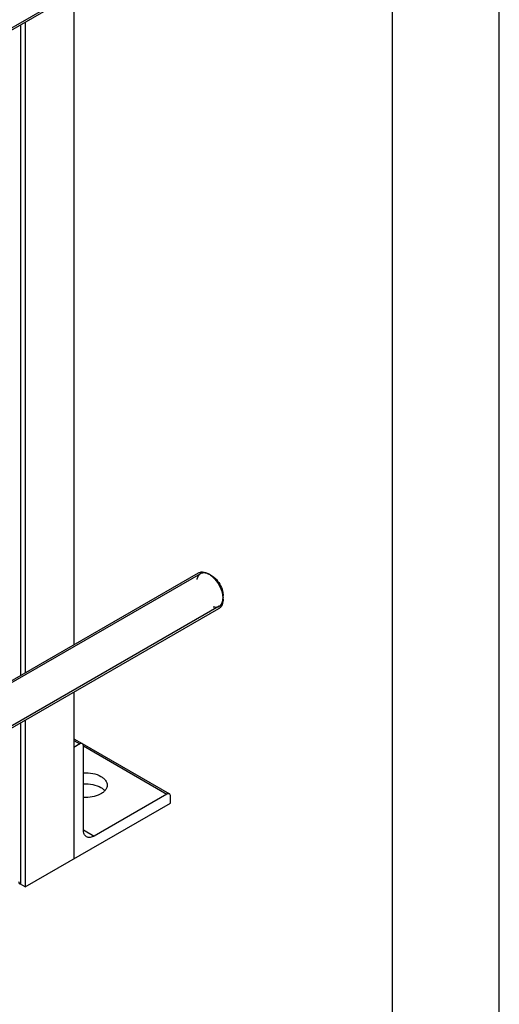
# Model space of a CAD drawing. Units: millimetres. Extents: x 0 to 4200, y -3 to 2970.
# Drawn here: x 3976 to 4200, y 1105 to 1566 of the extents above; entities that cross this region are included whole.
import ezdxf

# ---------------------------------------------------------------- set-up
doc = ezdxf.new("R2010")
doc.units = ezdxf.units.MM
doc.header["$LTSCALE"] = 231
doc.layers.get('0').update_dxf_attribs({"linetype": 'CONTINUOUS'})
doc.layers.add('AXIS', color=7, linetype='CONTINUOUS')

msp = doc.modelspace()

# ---------------------------------------------------------------- linework, layer by layer
at = {"color": 4, "linetype": 'Continuous'}
msp.add_line((4200, 0), (4200, 2970), dxfattribs=at)
at = {"color": 7, "linetype": 'Continuous'}
msp.add_line((4150, 50), (4150, 2920), dxfattribs=at)
at = {"color": 2, "linetype": 'Continuous'}
for p, q in [((4069.06, 1618.115), (3700.504, 1405.331)), ((4060.261, 1306.757), (3691.936, 1094.106)), ((4069.06, 1291.514), (3700.504, 1078.73))]:
    msp.add_line(p, q, dxfattribs=at)
at = {"color": 7, "linetype": 'Continuous'}
for centre, radius, start, end in [((4059.303, 1298.362), 9.571, 56.27962, 59.96111), ((4061.349, 1294.883), 9.533, 0.0432, 3.72226), ((4067.254, 1293.329), 3.274, 300.0641, 313.28489)]:
    msp.add_arc(centre, radius, start, end, dxfattribs=at)
at = {"color": 2, "linetype": 'Continuous'}
for points, knots in [([(4064.66, 1306.321), (4064.573, 1306.36), (4064.398, 1306.438), (4064.179, 1306.535), (4064.004, 1306.613), (4063.873, 1306.672), (4063.742, 1306.73), (4063.611, 1306.789), (4063.501, 1306.837), (4063.425, 1306.872), (4063.381, 1306.891), (4063.348, 1306.906), (4063.315, 1306.92), (4063.291, 1306.931), (4063.274, 1306.939), (4063.268, 1306.942), (4063.262, 1306.944), (4063.257, 1306.945), (4063.248, 1306.947), (4063.235, 1306.949), (4063.214, 1306.953), (4063.188, 1306.957), (4063.147, 1306.964), (4063.095, 1306.973), (4063.032, 1306.983), (4062.949, 1306.997), (4062.804, 1307.022), (4062.638, 1307.05), (4062.472, 1307.078), (4062.348, 1307.098), (4062.244, 1307.116), (4062.161, 1307.13), (4062.099, 1307.14), (4062.047, 1307.149), (4062.005, 1307.156), (4061.979, 1307.161), (4061.959, 1307.164), (4061.946, 1307.166), (4061.937, 1307.168), (4061.931, 1307.168), (4061.927, 1307.167), (4061.921, 1307.167), (4061.907, 1307.164), (4061.886, 1307.161), (4061.857, 1307.156), (4061.829, 1307.152), (4061.791, 1307.146), (4061.726, 1307.135), (4061.631, 1307.12), (4061.518, 1307.102), (4061.405, 1307.083), (4061.293, 1307.065), (4061.18, 1307.047), (4061.085, 1307.032), (4061.01, 1307.02), (4060.954, 1307.011), (4060.897, 1307.002), (4060.85, 1306.994), (4060.812, 1306.988), (4060.789, 1306.984), (4060.77, 1306.981), (4060.756, 1306.979), (4060.744, 1306.977), (4060.736, 1306.976), (4060.731, 1306.975), (4060.727, 1306.975), (4060.725, 1306.972), (4060.721, 1306.97), (4060.714, 1306.966), (4060.705, 1306.96), (4060.693, 1306.953), (4060.678, 1306.944), (4060.658, 1306.932), (4060.628, 1306.914), (4060.589, 1306.89), (4060.543, 1306.862), (4060.497, 1306.834), (4060.436, 1306.797), (4060.359, 1306.751), (4060.266, 1306.695), (4060.174, 1306.639), (4060.082, 1306.583), (4059.99, 1306.527), (4059.913, 1306.481), (4059.859, 1306.448), (4059.828, 1306.429), (4059.805, 1306.415), (4059.782, 1306.401), (4059.765, 1306.391), (4059.753, 1306.384), (4059.749, 1306.381), (4059.745, 1306.379), (4059.741, 1306.375), (4059.737, 1306.368), (4059.729, 1306.359), (4059.718, 1306.343), (4059.703, 1306.324), (4059.68, 1306.293), (4059.651, 1306.255), (4059.616, 1306.209), (4059.57, 1306.147), (4059.512, 1306.07), (4059.443, 1305.978), (4059.373, 1305.886), (4059.304, 1305.793), (4059.234, 1305.701), (4059.176, 1305.624), (4059.13, 1305.562), (4059.095, 1305.516), (4059.066, 1305.478), (4059.043, 1305.447), (4059.029, 1305.428), (4059.017, 1305.412), (4059.01, 1305.403), (4059.005, 1305.396), (4059.002, 1305.392), (4059.001, 1305.387), (4058.998, 1305.38), (4058.993, 1305.365), (4058.986, 1305.342), (4058.975, 1305.311), (4058.965, 1305.281), (4058.951, 1305.24), (4058.927, 1305.169), (4058.893, 1305.067), (4058.851, 1304.944), (4058.81, 1304.822), (4058.769, 1304.699), (4058.714, 1304.536), (4058.645, 1304.332), (4058.59, 1304.169), (4058.563, 1304.087)], [0, 0, 0, 0, 0.03125, 0.0625, 0.078125, 0.09375, 0.109375, 0.125, 0.140625, 0.1484375, 0.1523438, 0.15625, 0.1601562, 0.1640625, 0.1650391, 0.1660156, 0.1665039, 0.1669922, 0.1679688, 0.1699219, 0.171875, 0.1757812, 0.1796875, 0.1875, 0.1953125, 0.203125, 0.21875, 0.25, 0.265625, 0.28125, 0.296875, 0.3046875, 0.3125, 0.3203125, 0.3242188, 0.328125, 0.3300781, 0.3320312, 0.3330078, 0.3334961, 0.3339844, 0.3349609, 0.3359375, 0.3398438, 0.34375, 0.3476562, 0.3515625, 0.359375, 0.375, 0.390625, 0.40625, 0.421875, 0.4375, 0.453125, 0.4609375, 0.46875, 0.4765625, 0.484375, 0.4882812, 0.4921875, 0.4941406, 0.4960938, 0.4980469, 0.4990234, 0.4995117, 0.5, 0.5004883, 0.5009766, 0.5019531, 0.5039062, 0.5058594, 0.5078125, 0.5117188, 0.515625, 0.5234375, 0.53125, 0.5390625, 0.546875, 0.5625, 0.578125, 0.59375, 0.609375, 0.625, 0.640625, 0.6484375, 0.6523438, 0.65625, 0.6601562, 0.6640625, 0.6650391, 0.6660156, 0.6665039, 0.6669922, 0.6679688, 0.6699219, 0.671875, 0.6757812, 0.6796875, 0.6875, 0.6953125, 0.703125, 0.71875, 0.734375, 0.75, 0.765625, 0.78125, 0.796875, 0.8046875, 0.8125, 0.8203125, 0.8242188, 0.828125, 0.8300781, 0.8320312, 0.8330078, 0.8334961, 0.8339844, 0.8349609, 0.8359375, 0.8398438, 0.84375, 0.8476562, 0.8515625, 0.859375, 0.875, 0.890625, 0.90625, 0.921875, 0.9375, 0.96875, 1, 1, 1, 1]), ([(4070.883, 1295.543), (4070.873, 1295.665), (4070.858, 1295.848), (4070.839, 1296.092), (4070.824, 1296.275), (4070.809, 1296.458), (4070.797, 1296.611), (4070.787, 1296.733), (4070.781, 1296.809), (4070.776, 1296.87), (4070.772, 1296.916), (4070.769, 1296.954), (4070.767, 1296.98), (4070.765, 1296.996), (4070.765, 1297.007), (4070.762, 1297.019), (4070.758, 1297.035), (4070.752, 1297.063), (4070.743, 1297.104), (4070.732, 1297.152), (4070.717, 1297.216), (4070.699, 1297.297), (4070.669, 1297.425), (4070.633, 1297.586), (4070.589, 1297.78), (4070.545, 1297.973), (4070.509, 1298.134), (4070.479, 1298.262), (4070.461, 1298.343), (4070.446, 1298.407), (4070.436, 1298.456), (4070.426, 1298.496), (4070.42, 1298.524), (4070.416, 1298.54), (4070.414, 1298.552), (4070.409, 1298.564), (4070.403, 1298.581), (4070.393, 1298.609), (4070.378, 1298.65), (4070.36, 1298.699), (4070.336, 1298.764), (4070.307, 1298.846), (4070.259, 1298.977), (4070.2, 1299.14), (4070.128, 1299.336), (4070.057, 1299.532), (4069.998, 1299.695), (4069.95, 1299.826), (4069.921, 1299.907), (4069.897, 1299.973), (4069.879, 1300.022), (4069.864, 1300.062), (4069.854, 1300.091), (4069.848, 1300.107), (4069.844, 1300.119), (4069.837, 1300.132), (4069.829, 1300.148), (4069.815, 1300.176), (4069.794, 1300.217), (4069.77, 1300.265), (4069.737, 1300.33), (4069.697, 1300.411), (4069.631, 1300.541), (4069.55, 1300.703), (4069.452, 1300.898), (4069.354, 1301.092), (4069.273, 1301.254), (4069.207, 1301.384), (4069.167, 1301.465), (4069.134, 1301.53), (4069.109, 1301.579), (4069.089, 1301.619), (4069.075, 1301.648), (4069.067, 1301.664), (4069.061, 1301.676), (4069.053, 1301.687), (4069.043, 1301.702), (4069.026, 1301.728), (4069.002, 1301.765), (4068.973, 1301.81), (4068.933, 1301.87), (4068.885, 1301.944), (4068.806, 1302.064), (4068.709, 1302.213), (4068.591, 1302.392), (4068.474, 1302.571), (4068.376, 1302.72), (4068.298, 1302.839), (4068.249, 1302.914), (4068.21, 1302.974), (4068.181, 1303.018), (4068.156, 1303.056), (4068.139, 1303.082), (4068.129, 1303.097), (4068.122, 1303.108), (4068.114, 1303.118), (4068.103, 1303.131), (4068.083, 1303.154), (4068.055, 1303.188), (4068.022, 1303.228), (4067.977, 1303.281), (4067.921, 1303.348), (4067.832, 1303.455), (4067.721, 1303.588), (4067.587, 1303.748), (4067.453, 1303.908), (4067.342, 1304.042), (4067.252, 1304.148), (4067.197, 1304.215), (4067.152, 1304.268), (4067.119, 1304.308), (4067.091, 1304.342), (4067.071, 1304.365), (4067.06, 1304.378), (4067.052, 1304.389), (4067.043, 1304.397), (4067.031, 1304.408), (4067.009, 1304.428), (4066.979, 1304.456), (4066.943, 1304.49), (4066.895, 1304.535), (4066.834, 1304.591), (4066.737, 1304.681), (4066.616, 1304.794), (4066.471, 1304.929), (4066.326, 1305.064), (4066.205, 1305.176), (4066.108, 1305.266), (4066.048, 1305.323), (4065.999, 1305.368), (4065.963, 1305.401), (4065.933, 1305.429), (4065.912, 1305.449), (4065.899, 1305.46), (4065.891, 1305.469), (4065.881, 1305.475), (4065.868, 1305.484), (4065.846, 1305.5), (4065.814, 1305.522), (4065.775, 1305.549), (4065.724, 1305.584), (4065.66, 1305.629), (4065.557, 1305.7), (4065.429, 1305.788), (4065.275, 1305.895), (4065.122, 1306.001), (4064.917, 1306.143), (4064.763, 1306.25), (4064.66, 1306.321)], [0, 0, 0, 0, 0.03125, 0.046875, 0.0625, 0.078125, 0.09375, 0.1015625, 0.109375, 0.1132812, 0.1171875, 0.1210938, 0.1230469, 0.1240234, 0.125, 0.1259766, 0.1269531, 0.1289062, 0.1328125, 0.1367188, 0.140625, 0.1484375, 0.15625, 0.171875, 0.1875, 0.203125, 0.21875, 0.2265625, 0.234375, 0.2382812, 0.2421875, 0.2460938, 0.2480469, 0.2490234, 0.25, 0.2509766, 0.2519531, 0.2539062, 0.2578125, 0.2617188, 0.265625, 0.2734375, 0.28125, 0.296875, 0.3125, 0.328125, 0.34375, 0.3515625, 0.359375, 0.3632812, 0.3671875, 0.3710938, 0.3730469, 0.3740234, 0.375, 0.3759766, 0.3769531, 0.3789062, 0.3828125, 0.3867188, 0.390625, 0.3984375, 0.40625, 0.421875, 0.4375, 0.453125, 0.46875, 0.4765625, 0.484375, 0.4882812, 0.4921875, 0.4960938, 0.4980469, 0.4990234, 0.5, 0.5009766, 0.5019531, 0.5039062, 0.5078125, 0.5117188, 0.515625, 0.5234375, 0.53125, 0.546875, 0.5625, 0.578125, 0.59375, 0.6015625, 0.609375, 0.6132812, 0.6171875, 0.6210938, 0.6230469, 0.6240234, 0.625, 0.6259766, 0.6269531, 0.6289062, 0.6328125, 0.6367188, 0.640625, 0.6484375, 0.65625, 0.671875, 0.6875, 0.703125, 0.71875, 0.7265625, 0.734375, 0.7382812, 0.7421875, 0.7460938, 0.7480469, 0.7490234, 0.75, 0.7509766, 0.7519531, 0.7539062, 0.7578125, 0.7617188, 0.765625, 0.7734375, 0.78125, 0.796875, 0.8125, 0.828125, 0.84375, 0.8515625, 0.859375, 0.8632812, 0.8671875, 0.8710938, 0.8730469, 0.8740234, 0.875, 0.8759766, 0.8769531, 0.8789062, 0.8828125, 0.8867188, 0.890625, 0.8984375, 0.90625, 0.921875, 0.9375, 0.953125, 0.96875, 1, 1, 1, 1]), ([(4066.304, 1291.256), (4066.383, 1291.247), (4066.539, 1291.228), (4066.734, 1291.204), (4066.891, 1291.185), (4067.008, 1291.171), (4067.125, 1291.156), (4067.242, 1291.142), (4067.34, 1291.13), (4067.408, 1291.122), (4067.447, 1291.117), (4067.477, 1291.113), (4067.506, 1291.11), (4067.528, 1291.107), (4067.543, 1291.105), (4067.549, 1291.105), (4067.554, 1291.104), (4067.558, 1291.104), (4067.566, 1291.106), (4067.577, 1291.108), (4067.594, 1291.112), (4067.616, 1291.116), (4067.651, 1291.123), (4067.694, 1291.132), (4067.747, 1291.142), (4067.816, 1291.156), (4067.938, 1291.18), (4068.113, 1291.215), (4068.287, 1291.25), (4068.409, 1291.274), (4068.478, 1291.288), (4068.531, 1291.298), (4068.574, 1291.307), (4068.609, 1291.314), (4068.631, 1291.318), (4068.648, 1291.322), (4068.659, 1291.324), (4068.667, 1291.325), (4068.671, 1291.326), (4068.675, 1291.329), (4068.679, 1291.332), (4068.69, 1291.339), (4068.706, 1291.349), (4068.728, 1291.363), (4068.75, 1291.376), (4068.779, 1291.395), (4068.83, 1291.427), (4068.902, 1291.473), (4068.989, 1291.528), (4069.076, 1291.583), (4069.163, 1291.638), (4069.25, 1291.693), (4069.323, 1291.738), (4069.381, 1291.775), (4069.424, 1291.802), (4069.468, 1291.83), (4069.504, 1291.853), (4069.533, 1291.871), (4069.551, 1291.883), (4069.566, 1291.892), (4069.577, 1291.899), (4069.586, 1291.904), (4069.592, 1291.908), (4069.596, 1291.911), (4069.599, 1291.912), (4069.6, 1291.915), (4069.603, 1291.919), (4069.608, 1291.925), (4069.615, 1291.934), (4069.623, 1291.945), (4069.634, 1291.959), (4069.648, 1291.977), (4069.669, 1292.006), (4069.697, 1292.042), (4069.729, 1292.086), (4069.762, 1292.129), (4069.806, 1292.187), (4069.86, 1292.259), (4069.926, 1292.345), (4069.991, 1292.432), (4070.056, 1292.518), (4070.122, 1292.605), (4070.176, 1292.677), (4070.215, 1292.728), (4070.236, 1292.757), (4070.253, 1292.778), (4070.269, 1292.8), (4070.281, 1292.816), (4070.29, 1292.827), (4070.293, 1292.832), (4070.296, 1292.835), (4070.298, 1292.839), (4070.301, 1292.848), (4070.305, 1292.86), (4070.312, 1292.88), (4070.32, 1292.904), (4070.334, 1292.942), (4070.351, 1292.991), (4070.372, 1293.049), (4070.399, 1293.126), (4070.434, 1293.223), (4070.475, 1293.339), (4070.53, 1293.494), (4070.585, 1293.649), (4070.633, 1293.785), (4070.66, 1293.862), (4070.681, 1293.92), (4070.698, 1293.969), (4070.712, 1294.007), (4070.721, 1294.032), (4070.727, 1294.051), (4070.732, 1294.063), (4070.735, 1294.071), (4070.736, 1294.076), (4070.737, 1294.082), (4070.737, 1294.089), (4070.739, 1294.107), (4070.742, 1294.132), (4070.745, 1294.167), (4070.749, 1294.201), (4070.753, 1294.247), (4070.761, 1294.327), (4070.773, 1294.442), (4070.787, 1294.58), (4070.8, 1294.717), (4070.814, 1294.855), (4070.833, 1295.038), (4070.855, 1295.268), (4070.874, 1295.451), (4070.883, 1295.543)], [0, 0, 0, 0, 0.03125, 0.0625, 0.078125, 0.09375, 0.109375, 0.125, 0.140625, 0.1484375, 0.1523438, 0.15625, 0.1601562, 0.1640625, 0.1650391, 0.1660156, 0.1665039, 0.1669922, 0.1679688, 0.1699219, 0.171875, 0.1757812, 0.1796875, 0.1875, 0.1953125, 0.203125, 0.21875, 0.25, 0.28125, 0.296875, 0.3046875, 0.3125, 0.3203125, 0.3242188, 0.328125, 0.3300781, 0.3320312, 0.3330078, 0.3334961, 0.3339844, 0.3349609, 0.3359375, 0.3398438, 0.34375, 0.3476562, 0.3515625, 0.359375, 0.375, 0.390625, 0.40625, 0.421875, 0.4375, 0.453125, 0.4609375, 0.46875, 0.4765625, 0.484375, 0.4882812, 0.4921875, 0.4941406, 0.4960938, 0.4980469, 0.4990234, 0.4995117, 0.5, 0.5004883, 0.5009766, 0.5019531, 0.5039062, 0.5058594, 0.5078125, 0.5117188, 0.515625, 0.5234375, 0.53125, 0.5390625, 0.546875, 0.5625, 0.578125, 0.59375, 0.609375, 0.625, 0.640625, 0.6484375, 0.6523438, 0.65625, 0.6601562, 0.6640625, 0.6650391, 0.6660156, 0.6665039, 0.6669922, 0.6679688, 0.6699219, 0.671875, 0.6757812, 0.6796875, 0.6875, 0.6953125, 0.703125, 0.71875, 0.734375, 0.75, 0.78125, 0.796875, 0.8046875, 0.8125, 0.8203125, 0.8242188, 0.828125, 0.8300781, 0.8320312, 0.8330078, 0.8334961, 0.8339844, 0.8349609, 0.8359375, 0.8398438, 0.84375, 0.8476562, 0.8515625, 0.859375, 0.875, 0.890625, 0.90625, 0.921875, 0.9375, 0.96875, 1, 1, 1, 1])]:
    msp.add_open_spline(points, degree=3, knots=knots, dxfattribs=at)
at = {"color": 7, "linetype": 'Continuous'}
for points in [[(4059.295, 1307.122), (4059.589, 1307.292), (4059.915, 1307.416), (4060.247, 1307.488)], [(4060.247, 1307.488), (4060.83, 1307.614), (4061.453, 1307.589), (4062.037, 1307.466)], [(4062.037, 1307.466), (4062.76, 1307.314), (4063.455, 1307.016), (4064.095, 1306.647)], [(4064.617, 1306.322), (4065.156, 1305.963), (4065.663, 1305.551), (4066.135, 1305.107)], [(4065.509, 1305.831), (4066.09, 1305.495), (4066.628, 1305.078), (4067.117, 1304.618)], [(4066.135, 1305.107), (4068.26, 1303.107), (4069.846, 1300.377), (4070.541, 1297.543)], [(4070.541, 1297.543), (4070.705, 1296.874), (4070.818, 1296.189), (4070.863, 1295.502)]]:
    msp.add_open_spline(points, degree=3, dxfattribs=at)
for points, knots in [([(4067.117, 1304.618), (4068.806, 1303.031), (4070.447, 1300.23), (4070.883, 1297.224), (4070.883, 1296.523)], [0, 0, 0, 0, 0.7676785, 1, 1, 1, 1]), ([(4070.883, 1294.89), (4070.883, 1294.483), (4070.796, 1293.083), (4070.232, 1291.635), (4069.499, 1290.945)], [0, 0, 0, 0, 0.2876992, 1, 1, 1, 1])]:
    msp.add_open_spline(points, degree=3, knots=knots, dxfattribs=at)
at = {"layer": 'AXIS', "color": 7, "linetype": 'Continuous'}
for p, q in [((3700.547, 1404.432), (4068.895, 1617.096)), ((4001.02, 1577.909), (4001.02, 1273.478)), ((3978.393, 1564.845), (3978.393, 1260.414)), ((3691.332, 1094.681), (4059.295, 1307.123)), ((3700.547, 1077.831), (4068.895, 1290.495)), ((4001.02, 1251.308), (4001.02, 1173.229)), ((3978.393, 1238.244), (3978.393, 1160.165)), ((4001.02, 1229.563), (4005.049, 1227.237)), ((4003.849, 1227.118), (4001.02, 1225.485)), ((4005.048, 1227.236), (4045.778, 1203.721)), ((4005.546, 1186.946), (4005.546, 1226.138)), ((4044.578, 1203.602), (4010.637, 1184.007)), ((4046.275, 1199.357), (4046.275, 1202.623)), ((3978.393, 1160.165), (4046.275, 1199.357)), ((3978.393, 1160.165), (3976.187, 1161.439))]:
    msp.add_line(p, q, dxfattribs=at)
at = {"layer": 'AXIS', "color": 9, "linetype": 'Continuous'}
for p, q in [((3976.187, 1563.571), (3976.187, 1259.141)), ((3976.187, 1236.97), (3976.187, 1161.439)), ((4001.02, 1228.751), (4003.849, 1227.118)), ((4005.545, 1226.137), (4044.578, 1203.602)), ((4005.546, 1186.946), (4010.637, 1184.007))]:
    msp.add_line(p, q, dxfattribs=at)
at = {"layer": 'AXIS', "color": 7, "linetype": 'Continuous'}
for points, knots in [([(4005.048, 1227.237), (4004.887, 1227.33), (4004.444, 1227.398), (4004.047, 1227.233), (4003.849, 1227.118)], [0, 0, 0, 0, 0.4491761, 1, 1, 1, 1]), ([(4005.546, 1226.138), (4005.546, 1226.367), (4005.49, 1226.793), (4005.21, 1227.143), (4005.048, 1227.237)], [0, 0, 0, 0, 0.5508261, 1, 1, 1, 1]), ([(4005.543, 1213.584), (4007.02, 1213.681), (4009.863, 1213.512), (4012.589, 1212.6), (4013.748, 1211.93)], [0, 0, 0, 0, 0.5250601, 1, 1, 1, 1]), ([(4013.748, 1211.93), (4014.187, 1211.677), (4014.983, 1211.129), (4015.934, 1210.129), (4016.536, 1209.023), (4016.677, 1208.229), (4016.677, 1207.848)], [0, 0, 0, 0, 0.2898071, 0.5490483, 0.78223, 1, 1, 1, 1]), ([(4016.677, 1207.848), (4016.677, 1207.439), (4016.513, 1206.582), (4015.819, 1205.404), (4014.732, 1204.355), (4012.742, 1203.121), (4009.614, 1202.162), (4006.927, 1202.02), (4005.541, 1202.112)], [0, 0, 0, 0, 0.0895087, 0.1862118, 0.2948244, 0.4169725, 0.6959469, 1, 1, 1, 1]), ([(4005.543, 1208.359), (4007.02, 1208.456), (4009.863, 1208.286), (4012.589, 1207.374), (4013.748, 1206.705)], [0, 0, 0, 0, 0.5250601, 1, 1, 1, 1]), ([(4013.748, 1206.705), (4013.93, 1206.6), (4014.597, 1206.184), (4015.21, 1205.672), (4015.591, 1205.239)], [0, 0, 0, 0, 0.2667964, 1, 1, 1, 1]), ([(4045.778, 1203.721), (4045.616, 1203.815), (4045.173, 1203.882), (4044.776, 1203.717), (4044.578, 1203.602)], [0, 0, 0, 0, 0.4491761, 1, 1, 1, 1]), ([(4046.275, 1202.623), (4046.275, 1202.852), (4046.219, 1203.278), (4045.94, 1203.628), (4045.778, 1203.721)], [0, 0, 0, 0, 0.5508261, 1, 1, 1, 1]), ([(4007.037, 1183.65), (4006.551, 1183.931), (4005.712, 1184.981), (4005.546, 1186.259), (4005.546, 1186.946)], [0, 0, 0, 0, 0.4492346, 1, 1, 1, 1]), ([(4010.637, 1184.007), (4010.041, 1183.663), (4008.851, 1183.169), (4007.523, 1183.37), (4007.037, 1183.65)], [0, 0, 0, 0, 0.5507632, 1, 1, 1, 1]), ([(3976.187, 1161.439), (3976.064, 1161.51), (3975.669, 1161.774), (3975.367, 1162.244), (3975.367, 1162.582)], [0, 0, 0, 0, 0.2955037, 1, 1, 1, 1])]:
    msp.add_open_spline(points, degree=3, knots=knots, dxfattribs=at)

doc.saveas('drawing.dxf')
